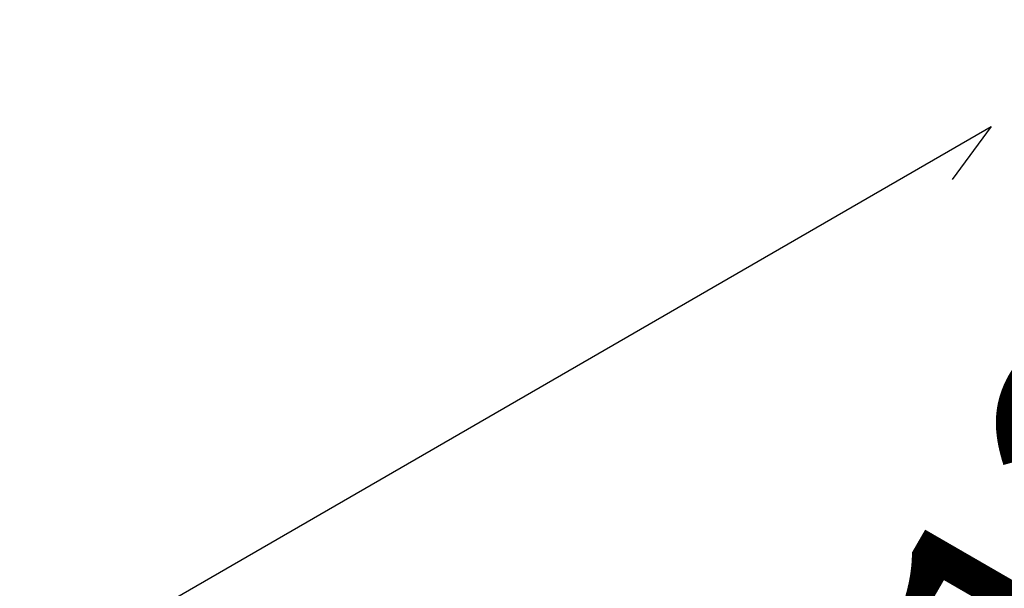
# Model space of a CAD drawing. Units: millimetres. Extents: x 9973 to 53433, y -3410 to 81661.
# Drawn here: x 12645 to 13019, y -1052 to -836 of the extents above; entities that cross this region are included whole.
import ezdxf

# ---------------------------------------------------------------- set-up
doc = ezdxf.new("R2010")
doc.units = ezdxf.units.MM
doc.header["$LTSCALE"] = 200
for name, color, linetype in [('2ddim', 7, 'Continuous'), ('72_HWAP_CA_D3_A_2DFURN_2D3-WKSF-TOP', 7, 'Continuous'), ('72_HWAP_CA_D3_A_2DFURN_2D3-WKSF-TRIM', 7, 'Continuous'), ('72_HWAP_INSERT', 7, 'Continuous')]:
    doc.layers.add(name, color=color, linetype=linetype)
doc.styles.add('Trebuchet', font='trebuc.TTF')
doc.dimstyles.new('MM', dxfattribs={"dimscale": 350, "dimtxt": 0.3, "dimasz": 0.18, "dimexe": 0.18, "dimexo": 0.0625, "dimgap": 0.09, "dimtad": 1, "dimtoh": 1, "dimdec": 0, "dimzin": 0, "dimdsep": 46, "dimtxsty": 'Trebuchet', "dimcen": 0.09, "dimclrd": 11, "dimclre": 11, "dimclrt": 2, "dimadec": 0, "dimazin": 0, "dimtfac": 1, "dimtdec": 0, "dimtofl": 0, "dimtmove": 0, "dimatfit": 3, "dimfxl": 0, "dimtolj": 1, "dimtzin": 0, "dimarcsym": 0})

# ---------------------------------------------------------------- blocks, each defined once
blk = doc.blocks.new('72HWCA3WZC1-4848-L2SN2N66-3D_TOP')
for points, invisible_edges in [([(0.006605557647553497, -1.198407812371922, 0.705), (-0.02017469146249141, -1.237101437561231, 0.705), (0.001154700538379302, -0.002000000000003638, 0.7049999999999995), (0.03463748820408227, -1.160611129422744, 0.705)], 6), ([(0.001154700538379302, -0.002000000000002728, 0.7299999999999995), (-0.02017469146249141, -1.23710143756123, 0.73), (0.006605557647553497, -1.198407812371922, 0.73), (0.03463748820408227, -1.160611129422743, 0.73)], 9), ([(0.06389108291373237, -1.123751862348502, 0.705), (0.03463748820408227, -1.160611129422744, 0.705), (0.001154700538379302, -0.002000000000003638, 0.7049999999999995), (0.09433501629456555, -1.087869480975603, 0.705)], 6), ([(0.1259366882201803, -1.053002409056778, 0.705), (0.09433501629456555, -1.087869480975603, 0.705), (0.001154700538379302, -0.002000000000003638, 0.7049999999999995), (0.1586622588287432, -1.01918798312596, 0.705)], 6), ([(0.1924766847595606, -0.9864624125173973, 0.705), (0.1586622588287432, -1.01918798312596, 0.705), (0.001154700538379302, -0.002000000000003638, 0.7049999999999995), (0.2273437566783864, -0.9548607405917824, 0.705)], 6), ([(0.2632261380512853, -0.9244168072109492, 0.705), (0.2273437566783864, -0.9548607405917824, 0.705), (0.001154700538379302, -0.002000000000003638, 0.7049999999999995), (0.3000854051255273, -0.8951632125012994, 0.705)], 6), ([(0.3378820880747058, -0.8671312819447703, 0.705), (0.3000854051255273, -0.8951632125012994, 0.705), (0.001154700538379302, -0.002000000000003638, 0.7049999999999995), (0.3765757132640142, -0.8403510328347257, 0.705)], 6), ([(0.4161248465904314, -0.814851142132684, 0.705), (0.3765757132640142, -0.8403510328347257, 0.705), (0.001154700538379302, -0.002000000000003638, 0.7049999999999995), (0.4564871378513926, -0.7906589157603126, 0.705)], 6), ([(0.001154700538379302, -0.002000000000002728, 0.7299999999999995), (0.3765757132640142, -0.8403510328347248, 0.73), (0.4161248465904314, -0.814851142132683, 0.73), (0.4564871378513926, -0.7906589157603117, 0.73)], 9), ([(0.001154700538379302, -0.002000000000002728, 0.7299999999999995), (0.3000854051255273, -0.8951632125012984, 0.73), (0.3378820880747058, -0.8671312819447694, 0.73), (0.3765757132640142, -0.8403510328347248, 0.73)], 9), ([(0.001154700538379302, -0.002000000000002728, 0.7299999999999995), (0.2273437566783864, -0.9548607405917815, 0.73), (0.2632261380512853, -0.9244168072109483, 0.73), (0.3000854051255273, -0.8951632125012984, 0.73)], 9), ([(0.001154700538379302, -0.002000000000002728, 0.7299999999999995), (0.1586622588287432, -1.019187983125959, 0.73), (0.1924766847595606, -0.9864624125173964, 0.73), (0.2273437566783864, -0.9548607405917815, 0.73)], 9), ([(0.001154700538379302, -0.002000000000002728, 0.7299999999999995), (0.09433501629456555, -1.087869480975602, 0.73), (0.1259366882201803, -1.053002409056777, 0.73), (0.1586622588287432, -1.019187983125959, 0.73)], 9), ([(0.001154700538379302, -0.002000000000002728, 0.7299999999999995), (0.03463748820408227, -1.160611129422743, 0.73), (0.06389108291373237, -1.123751862348501, 0.73), (0.09433501629456555, -1.087869480975602, 0.73)], 9), ([(1.175500000000001, -0.5979999999999984, 0.73), (1.197999999999998, -0.5979999999999984, 0.73), (1.197999999999996, -0.001999999999998181, 0.73), (0.001154700538381803, -0.002000000000001364, 0.7299999999999995)], 8), ([(1.128449117226875, -0.5987699369820971, 0.73), (1.175500000000001, -0.5979999999999984, 0.73), (0.001154700538381803, -0.002000000000001364, 0.7299999999999995), (1.08144861771752, -0.6010789234605834, 0.73)], 6), ([(1.034548830784043, -0.6049244869149036, 0.73), (1.08144861771752, -0.6010789234605834, 0.73), (0.001154700538381803, -0.002000000000001364, 0.7299999999999995), (0.9877999778930041, -0.6103025094193895, 0.73)], 6), ([(0.9412521188870099, -0.6172072320528396, 0.73), (0.9877999778930041, -0.6103025094193895, 0.73), (0.001154700538381803, -0.002000000000001364, 0.7299999999999995), (0.8949550983793816, -0.6256312610653129, 0.73)], 6), ([(0.8489584923792922, -0.6355655757955442, 0.73), (0.8949550983793816, -0.6256312610653129, 0.73), (0.001154700538381803, -0.002000000000001364, 0.7299999999999995), (0.8033115552045353, -0.6469995383304922, 0.73)], 6), ([(0.7580631667387702, -0.6599209048966859, 0.73), (0.8033115552045353, -0.6469995383304922, 0.73), (0.001154700538381803, -0.002000000000001364, 0.7299999999999995), (0.7132617800897133, -0.6743158389711608, 0.73)], 6), ([(0.6689553697043411, -0.6901689260979561, 0.73), (0.7132617800897133, -0.6743158389711608, 0.73), (0.001154700538381803, -0.002000000000001364, 0.7299999999999995), (0.6251913799966494, -0.7074631903943005, 0.73)], 6), ([(0.5820166745429849, -0.7261801127288104, 0.73), (0.6251913799966494, -0.7074631903943005, 0.73), (0.001154700538381803, -0.002000000000001364, 0.7299999999999995), (0.5394774858993563, -0.7462996505522429, 0.73)], 6), ([(0.497619366094453, -0.767800259359557, 0.73), (0.5394774858993563, -0.7462996505522429, 0.73), (0.001154700538381803, -0.002000000000001364, 0.7299999999999995), (0.4564871378513949, -0.7906589157603106, 0.73)], 6), ([(0.001154700538382258, -0.002000000000001819, 0.7049999999999995), (0.5394774858993572, -0.7462996505522433, 0.705), (0.4976193660944539, -0.7678002593595574, 0.705), (0.4564871378513958, -0.790658915760311, 0.705)], 9), ([(0.001154700538382258, -0.002000000000001819, 0.7049999999999995), (0.6251913799966501, -0.707463190394301, 0.705), (0.5820166745429856, -0.7261801127288109, 0.705), (0.5394774858993572, -0.7462996505522433, 0.705)], 9), ([(0.001154700538382258, -0.002000000000001819, 0.7049999999999995), (0.7132617800897142, -0.6743158389711612, 0.705), (0.6689553697043421, -0.6901689260979565, 0.705), (0.6251913799966501, -0.707463190394301, 0.705)], 9), ([(0.001154700538382258, -0.002000000000001819, 0.7049999999999995), (0.803311555204536, -0.6469995383304927, 0.705), (0.758063166738771, -0.6599209048966863, 0.705), (0.7132617800897142, -0.6743158389711612, 0.705)], 9), ([(0.001154700538382258, -0.002000000000001819, 0.7049999999999995), (0.8949550983793825, -0.6256312610653133, 0.705), (0.8489584923792932, -0.6355655757955446, 0.705), (0.803311555204536, -0.6469995383304927, 0.705)], 9), ([(0.001154700538382258, -0.002000000000001819, 0.7049999999999995), (0.9877999778930048, -0.6103025094193899, 0.705), (0.9412521188870105, -0.61720723205284, 0.705), (0.8949550983793825, -0.6256312610653133, 0.705)], 9), ([(0.001154700538382258, -0.002000000000001819, 0.7049999999999995), (1.081448617717521, -0.6010789234605839, 0.705), (1.034548830784044, -0.6049244869149041, 0.705), (0.9877999778930048, -0.6103025094193899, 0.705)], 9), ([(0.001154700538382258, -0.002000000000001819, 0.7049999999999995), (1.175500000000002, -0.5979999999999989, 0.705), (1.128449117226876, -0.5987699369820976, 0.705), (1.081448617717521, -0.6010789234605839, 0.705)], 9), ([(1.197999999999997, -0.001999999999998636, 0.705), (1.197999999999999, -0.5979999999999989, 0.705), (1.175500000000002, -0.5979999999999989, 0.705), (0.001154700538382258, -0.002000000000001819, 0.7049999999999995)], 4)]:
    blk.add_3dface(points, dxfattribs=dict(invisible_edges=invisible_edges))
blk = doc.blocks.new('72HWCA3WZC1-4848-L2SN2N66-3D_TRIM')
mesh = blk.add_polymesh((9, 9))
for k, corner in enumerate([(0.4564871378513922, -0.7906589157603108, 0.705), (0.4567371378513922, -0.7910919284622028, 0.705), (0.457024150425666, -0.7915890488232562, 0.7051141807012332), (0.4572674679372822, -0.7920104871157464, 0.7054393398282203), (0.4574300475007758, -0.7922920831799898, 0.7059259748514524), (0.4574871378513922, -0.7923909665678793, 0.7065), (0.4574871378513926, -0.7923909665678802, 0.7285), (0.4574300475007763, -0.7922920831799907, 0.7290740251485477), (0.4572674679372826, -0.7920104871157473, 0.7295606601717798), (0.4161248465904309, -0.8148511421326825, 0.705), (0.416388880515756, -0.8152757432234458, 0.705), (0.4166920047421688, -0.8157632066318438, 0.7051141807012332), (0.4169489810529383, -0.8161764581551797, 0.7054393398282203), (0.4171206871342456, -0.8164525839951603, 0.7059259748514524), (0.4171809822917317, -0.8165495464957357, 0.7065), (0.4171809822917321, -0.8165495464957366, 0.7285), (0.417120687134246, -0.8164525839951612, 0.7290740251485477), (0.4169489810529388, -0.8161764581551807, 0.7295606601717798), (0.3765757132640138, -0.8403510328347238, 0.705), (0.3768534983805237, -0.8407667676408755, 0.705), (0.3771724096660614, -0.8412440521085901, 0.7051141807012332), (0.3774427695993141, -0.8416486743426894, 0.7054393398282203), (0.3776234183312627, -0.8419190342759421, 0.7059259748514524), (0.377686853730053, -0.8420139720593288, 0.7065), (0.3776868537300534, -0.8420139720593297, 0.7285), (0.3776234183312631, -0.841919034275943, 0.7290740251485477), (0.3774427695993145, -0.8416486743426904, 0.7295606601717798), (0.337882088074705, -0.867131281944769, 0.705), (0.3381733269231391, -0.8675377052870644, 0.705), (0.3385076837696092, -0.8680042997259338, 0.7051141807012332), (0.3387911378171566, -0.8683998593911743, 0.7054393398282203), (0.3389805357565597, -0.8686641639095101, 0.7059259748514524), (0.3390470434684407, -0.8687569753139519, 0.7065), (0.3390470434684412, -0.8687569753139528, 0.7285), (0.3389805357565601, -0.868664163909511, 0.7290740251485477), (0.3387911378171571, -0.8683998593911747, 0.7295606601717798), (0.3000854051255269, -0.8951632125012975, 0.705), (0.300389785840031, -0.895559889171443, 0.705), (0.3007392302097478, -0.8960152939404543, 0.7051141807012332), (0.3010354748418963, -0.8964013674616381, 0.7054393398282203), (0.3012334191766963, -0.8966593335411599, 0.7059259748514524), (0.3013029279835441, -0.8967499191818797, 0.7065), (0.3013029279835446, -0.8967499191818806, 0.7285), (0.3012334191766968, -0.8966593335411603, 0.7290740251485477), (0.301035474841897, -0.896401367461639, 0.7295606601717798), (0.2632261380512846, -0.9244168072109479, 0.705), (0.2635433346933664, -0.9248033124376289, 0.705), (0.2639074923925461, -0.9252470398779497, 0.7051141807012332), (0.2642162103831233, -0.92562321383788, 0.7054393398282203), (0.2644224891495685, -0.9258745652420476, 0.7059259748514524), (0.264494924619612, -0.9259628281176729, 0.7065), (0.2644949246196124, -0.9259628281176738, 0.7285), (0.2644224891495692, -0.9258745652420485, 0.7290740251485477), (0.264216210383124, -0.9256232138378809, 0.7295606601717798), (0.2273437566783859, -0.9548607405917806, 0.705), (0.227673429585936, -0.95523666049552, 0.705), (0.2280519106653928, -0.9556682354526924, 0.7051141807012332), (0.2283727714314423, -0.9560341070348718, 0.7054393398282203), (0.2285871637410628, -0.956278574610306, 0.7059259748514524), (0.2286624483085859, -0.9563644202067385, 0.7065), (0.2286624483085866, -0.9563644202067394, 0.7285), (0.2285871637410632, -0.9562785746103064, 0.7290740251485477), (0.2283727714314427, -0.9560341070348722, 0.7295606601717798), (0.1924766847595602, -0.986462412517396, 0.705), (0.1928184809105715, -0.9868273445537443, 0.705), (0.1932108800832862, -0.9872463048864948, 0.7051141807012332), (0.1935435400390625, -0.9876014823064679, 0.7054393398282203), (0.1937658163152032, -0.9878388042711659, 0.7059259748514524), (0.1938438693636058, -0.9879221406627913, 0.7065), (0.1938438693636065, -0.9879221406627922, 0.7285), (0.1937658163152039, -0.9878388042711668, 0.7290740251485477), (0.1935435400390629, -0.9876014823064688, 0.7295606601717798), (0.1586622588287425, -1.019187983125958, 0.705), (0.1590158122193359, -1.019541536516552, 0.705), (0.1594217092944455, -1.019947433591661, 0.7051141807012332), (0.1597658122193359, -1.020291536516552, 0.7054393398282203), (0.1599957344429931, -1.020521458740209, 0.7059259748514524), (0.1600764723911157, -1.020602196688331, 0.7065), (0.1600764723911163, -1.020602196688332, 0.7285), (0.1599957344429938, -1.02052145874021, 0.7290740251485477), (0.1597658122193366, -1.020291536516552, 0.7295606601717798)]):
    mesh.set_mesh_vertex(divmod(k, 9), corner)
blk = doc.blocks.new('72HWCA2WZC1-4848-L2SN2N66-2D')
for p, q in [((0.6351297805006887, -0.4000770492272611), (0.02891199785158165, -0.7500770492272607)), ((0.02891199785158165, -0.7500770492272607), (0.04375513268456575, -0.7299603559520267))]:
    blk.add_line(p, q)
blk.add_arc((1.1755, -2.036025724297217), 1.436025724297217, 90, 149.9999999999995)
blk = doc.blocks.new('72hwap_ca247A0F839380849A7A61FA012DB60777C')
blk.add_blockref('72HWCA2WZC1-4848-L2SN2N66-2D', (0, 0))
blk = doc.blocks.new('XCAD03754AAE055FA3730DDA823E0CC0EF9C62')
at = {"color": 7}
blk.add_blockref('72hwap_ca247A0F839380849A7A61FA012DB60777C', (0, 0), dxfattribs=at)
at = {"layer": '72_HWAP_CA_D3_A_2DFURN_2D3-WKSF-TOP', "color": 0}
blk.add_blockref('72HWCA3WZC1-4848-L2SN2N66-3D_TOP', (0, 0), dxfattribs=at)
at = {"layer": '72_HWAP_CA_D3_A_2DFURN_2D3-WKSF-TRIM', "color": 0}
blk.add_blockref('72HWCA3WZC1-4848-L2SN2N66-3D_TRIM', (0, 0), dxfattribs=at)
blk = doc.blocks.new('*D193')
at = {"layer": '2ddim', "color": 11, "lineweight": -2}
for p, q in [((11842.7459098032, -1004.659356870037), (11842.7459098032, 262.9092174833631)), ((13712.6977076211, -265.554345475889), (13712.6977076211, 262.9092174833631)), ((11905.7459098032, 199.9092174833631), (13649.6977076211, 199.9092174833631))]:
    blk.add_line(p, q, dxfattribs=at)
at = {"layer": '2ddim', "color": 11}
for points in [[(11905.7459098032, 210.4092174833631), (11905.7459098032, 189.4092174833631), (11842.7459098032, 199.9092174833631)], [(13649.6977076211, 210.4092174833631), (13649.6977076211, 189.4092174833631), (13712.6977076211, 199.9092174833631)]]:
    blk.add_solid(points, dxfattribs=at)
at = {"layer": 'Defpoints', "color": 0}
for p in [(13712.6977076211, 199.9092174833631), (13712.6977076211, -287.429345475889), (11842.7459098032, -1026.534356870037)]:
    blk.add_point(p, dxfattribs=at)
at = {"layer": '2ddim', "color": 2, "insert": (12777.72180871215, 284.8284094025551), "char_height": 105, "attachment_point": 5, "style": 'Trebuchet'}
blk.add_mtext('\\A1;1870', dxfattribs=at)
blk = doc.blocks.new('*D196')
at = {"layer": '2ddim', "color": 11, "lineweight": -2}
for p, q in [((13623.80160408074, -576.3663723210157), (13408.13770920722, -451.8527645650965)), ((12894.19730965904, -1468.023648674779), (13431.19730964677, -537.9123650032116)), ((13023.80160409444, -1615.596856870251), (12808.13770922092, -1491.083249114333))]:
    blk.add_line(p, q, dxfattribs=at)
at = {"layer": '2ddim', "color": 11}
for points in [[(13422.10404290697, -532.6623650033316), (13440.29057638658, -543.1623650030915), (13462.69730964605, -483.3527645643771)], [(12885.10404291923, -1462.773648674899), (12903.29057639884, -1473.273648674659), (12862.69730965975, -1522.583249113613)]]:
    blk.add_solid(points, dxfattribs=at)
at = {"layer": 'Defpoints', "color": 0}
for p in [(13462.69730964605, -483.3527645643771), (13642.74590978867, -587.3038723207665, 1399.999999999952), (13042.74590980237, -1626.534356870002, 1400)]:
    blk.add_point(p, dxfattribs=at)
at = {"layer": '2ddim', "color": 2, "insert": (13089.15513218148, -960.5084108803685), "char_height": 105, "attachment_point": 5, "rotation": 60.000000000755364, "style": 'Trebuchet'}
blk.add_mtext('\\A1;1200', dxfattribs=at)

msp = doc.modelspace()

# ---------------------------------------------------------------- block references
at = {"layer": '72_HWAP_INSERT', "xscale": 1000.000000001397, "yscale": 1000.000000001397, "zscale": 1000.000000001559, "rotation": 180}
msp.add_blockref('XCAD03754AAE055FA3730DDA823E0CC0EF9C62', (13042.74590980722, -1626.534356866228, 0.002930422255985832), dxfattribs=at)

# ---------------------------------------------------------------- dimensions: what is measured, and where the dimension line sits
at = {"layer": '2ddim'}
dim = msp.add_linear_dim(base=(13712.6977076211, 199.9092174833631, 0.002930422255985832), p1=(11842.7459098032, -1026.534356870037, 0.002930422255985832), p2=(13712.6977076211, -287.429345475889, 0.002930422255985832), dimstyle='MM', dxfattribs=at)
dim.commit()
dim.dimension.update_dxf_attribs({"geometry": '*D193', "text_midpoint": (12777.72180871215, 284.8284094025551, 0.002930422255985832)})
dim = msp.add_aligned_dim(p1=(13042.74590980237, -1626.534356870002, 1400.002930422256), p2=(13642.74590978867, -587.3038723207653, 1400.002930422208), distance=207.90221551752933, dimstyle='MM', dxfattribs=at)
dim.commit()
dim.dimension.update_dxf_attribs({"geometry": '*D196', "text_midpoint": (13089.15513218148, -960.5084108803685, 0.002930422255985832)})

doc.saveas('drawing.dxf')
